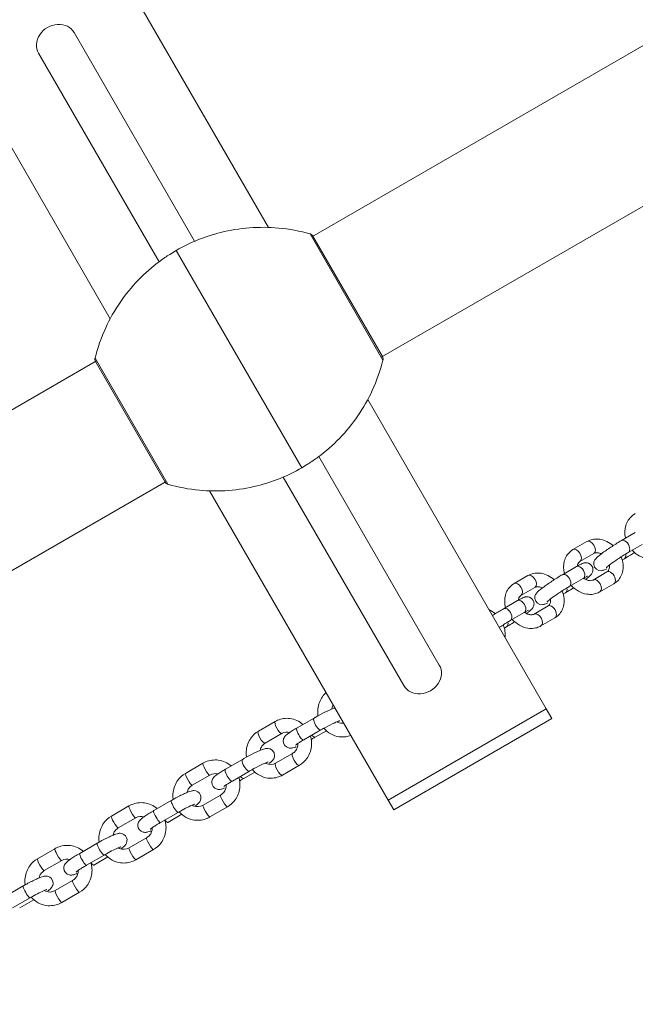
# Model space of a CAD drawing. Units: millimetres. Extents: x 1559 to 13051, y 1731 to 17429.
# Drawn here: x 7184 to 7453, y 14418 to 14850 of the extents above; entities that cross this region are included whole.
import ezdxf

# ---------------------------------------------------------------- set-up
doc = ezdxf.new("R2010")
doc.units = ezdxf.units.MM
doc.header["$MEASUREMENT"] = 0
doc.layers.get('0').update_dxf_attribs({"color": 3})

msp = doc.modelspace()

# ---------------------------------------------------------------- linework, layer by layer
at = {"color": 7, "linetype": 'Continuous', "lineweight": 13}
for p, q in [((7708.44, 14983.67), (7311.65, 14754.58)), ((7342.15, 14701.76), (7738.94, 14930.84)), ((7292.64, 14758.68), (7214.42, 14894.17)), ((7223.36, 14718.68), (7145.13, 14854.17)), ((7260.34, 14752.62), (7207.57, 14844.03)), ((7191.98, 14835.03), (7244.75, 14743.62)), ((7310.94, 14755.8), (7342.85, 14700.53)), ((7312.16, 14754.87), (7342.65, 14702.05)), ((7252.28, 14748.59), (7307.27, 14653.33)), ((7217.4, 14700.17), (6820.61, 14471.08)), ((7216.7, 14701.39), (7248.61, 14646.12)), ((7216.86, 14699.94), (7247.43, 14646.99)), ((7414.42, 14547.76), (7336.2, 14683.24)), ((7367.57, 14566.9), (7314.8, 14658.3)), ((7299.21, 14649.3), (7351.98, 14557.9)), ((6851.11, 14418.26), (7247.9, 14647.34)), ((7345.13, 14507.76), (7266.91, 14643.24)), ((7453.45, 14624.96), (7447.33, 14621.42)), ((7432.25, 14621.04), (7426.13, 14617.5)), ((7450.33, 14616.23), (7456.45, 14619.76)), ((7429.13, 14612.31), (7435.25, 14615.84)), ((7447.73, 14612.97), (7448.66, 14613.51)), ((7427.62, 14610.04), (7421.5, 14606.51)), ((7406.42, 14606.12), (7400.3, 14602.59)), ((7424.5, 14601.31), (7430.62, 14604.85)), ((7441.03, 14607.71), (7434.91, 14604.18)), ((7403.3, 14597.39), (7409.42, 14600.92)), ((7437.91, 14598.98), (7444.03, 14602.52)), ((7421.89, 14598.06), (7422.83, 14598.6)), ((7401.78, 14595.13), (7395.66, 14591.59)), ((7415.19, 14592.8), (7409.08, 14589.27)), ((7398.66, 14586.4), (7404.78, 14589.93)), ((7412.08, 14584.07), (7418.19, 14587.6)), ((7396.06, 14583.14), (7397, 14583.68)), ((7414.42, 14547.76), (7345.13, 14507.76)), ((7416.92, 14543.43), (7414.42, 14547.76)), ((7295.7, 14542.2), (7288.28, 14537.91)), ((7312.66, 14543.67), (7305.23, 14539.39)), ((7347.63, 14503.43), (7416.92, 14543.43)), ((7291.28, 14532.72), (7298.7, 14537)), ((7308.23, 14534.19), (7315.66, 14538.47)), ((7313.21, 14535.31), (7318.09, 14538.13)), ((7303.26, 14528.17), (7295.84, 14523.89)), ((7263.99, 14523.89), (7256.31, 14519.46)), ((7281.32, 14525.58), (7273.9, 14521.3)), ((7298.84, 14518.69), (7306.26, 14522.98)), ((7259.31, 14514.26), (7266.99, 14518.7)), ((7276.9, 14516.1), (7284.32, 14520.38)), ((7281.88, 14517.22), (7286.76, 14520.04)), ((7271.73, 14509.97), (7264.05, 14505.53)), ((7250.09, 14507.55), (7242.41, 14503.11)), ((7345.13, 14507.76), (7347.63, 14503.43)), ((7231.57, 14505.17), (7223.89, 14500.74)), ((7245.41, 14497.92), (7253.09, 14502.35)), ((7248.53, 14497.97), (7254.7, 14501.53)), ((7267.05, 14500.34), (7274.73, 14504.77)), ((7226.89, 14495.54), (7234.57, 14499.98)), ((7217.67, 14488.83), (7209.99, 14484.39)), ((7239.31, 14491.25), (7231.63, 14486.82)), ((7199.15, 14486.45), (7191.47, 14482.02)), ((7234.63, 14481.62), (7242.31, 14486.05)), ((7194.47, 14476.82), (7202.15, 14481.26)), ((7212.99, 14479.2), (7220.67, 14483.63)), ((7216.11, 14479.25), (7222.28, 14482.81)), ((7206.89, 14472.53), (7199.21, 14468.1)), ((7185.24, 14470.11), (7177.56, 14465.67)), ((7202.21, 14462.9), (7209.89, 14467.33)), ((7180.56, 14460.48), (7188.24, 14464.91)), ((7183.69, 14460.53), (7189.85, 14464.09))]:
    msp.add_line(p, q, dxfattribs=at)
at = {"color": 7, "linetype": 'Continuous', "lineweight": 13, "extrusion": (0, 0, -1)}
for start, end in [(59.3623, 60.6377), (239.3623, 240.6377)]:
    msp.add_arc((-7279.78, 14700.96), 55, start, end, dxfattribs=at)
at = {"color": 7, "linetype": 'Continuous', "lineweight": 13}
for centre, major_axis, ratio, start_param, end_param in [((7199.78, 14839.53), (7.79, 4.5), 0.866025, 0, 3.141593), ((7447.16, 14616.11), (1.5, -2.6), 0.619457, 0.000082, 1.043873), ((7429.12, 14607.44), (1.5, -2.6), 0.619457, 0, 3.141593), ((7423, 14603.91), (1.5, -2.6), 0.619457, 6.279734, 9.42486), ((7436.41, 14601.58), (1.5, -2.6), 0.619457, 0.000106, 3.106805), ((7442.53, 14605.12), (1.5, -2.6), 0.619457, 0, 3.141593), ((7397.16, 14589), (1.5, -2.6), 0.619457, 6.279734, 9.42486), ((7403.28, 14592.53), (1.5, -2.6), 0.619457, 0, 3.141593), ((7416.69, 14590.2), (1.5, -2.6), 0.619457, 0, 3.141593), ((7410.58, 14586.67), (1.5, -2.6), 0.619457, 0.000106, 3.106805), ((7297.2, 14539.6), (-1.5, 2.6), 0.305857, 6.28283, 9.329696), ((7314.16, 14541.07), (-1.5, 2.6), 0.305857, 6.282691, 9.424786), ((7289.78, 14535.32), (-1.5, 2.6), 0.305857, 0, 3.046511), ((7297.2, 14539.6), (-1.5, 2.6), 0.305857, 3.046511, 3.141593), ((7306.73, 14536.79), (-1.5, 2.6), 0.305857, 0, 3.141593), ((7289.78, 14535.32), (-1.5, 2.6), 0.305857, 3.046511, 3.141593), ((7265.49, 14521.29), (-1.5, 2.6), 0.171407, 6.282846, 9.329696), ((7282.82, 14522.98), (-1.5, 2.6), 0.305857, 6.282691, 9.424786), ((7257.81, 14516.86), (-1.5, 2.6), 0.171407, 0, 3.046511), ((7265.49, 14521.29), (-1.5, 2.6), 0.171407, 3.046511, 3.141593), ((7275.4, 14518.7), (-1.5, 2.6), 0.305857, 0, 3.141593), ((7257.81, 14516.86), (-1.5, 2.6), 0.171407, 3.046511, 3.141593), ((7251.59, 14504.95), (-1.5, 2.6), 0.171407, 6.282668, 9.424786), ((7233.07, 14502.58), (-1.5, 2.6), 0.171407, 6.282846, 9.329696), ((7243.91, 14500.51), (-1.5, 2.6), 0.171407, 0, 3.141593), ((7225.39, 14498.14), (-1.5, 2.6), 0.171407, 0, 3.046511), ((7233.07, 14502.58), (-1.5, 2.6), 0.171407, 3.046511, 3.141593), ((7225.39, 14498.14), (-1.5, 2.6), 0.171407, 3.046511, 3.141593), ((7219.17, 14486.23), (-1.5, 2.6), 0.171407, 6.282668, 9.424786), ((7200.65, 14483.86), (-1.5, 2.6), 0.171407, 6.282846, 9.329696), ((7211.49, 14481.8), (-1.5, 2.6), 0.171407, 0, 3.141593), ((7192.97, 14479.42), (-1.5, 2.6), 0.171407, 0, 3.046511), ((7200.65, 14483.86), (-1.5, 2.6), 0.171407, 3.046511, 3.141593), ((7192.97, 14479.42), (-1.5, 2.6), 0.171407, 3.046511, 3.141593)]:
    msp.add_ellipse(centre, major_axis=major_axis, ratio=ratio, start_param=start_param, end_param=end_param, dxfattribs=at)
at = {"color": 7, "linetype": 'Continuous', "lineweight": 13, "extrusion": (0, 0, -1)}
for centre, major_axis, ratio, start_param, end_param in [((7448.83, 14618.83), (-1.5, 2.6), 0.619457, 6.282673, 9.424786), ((7427.63, 14614.91), (-1.5, 2.6), 0.619457, 6.28272, 9.329696), ((7433.75, 14618.44), (-1.5, 2.6), 0.619457, 0, 3.046511), ((7433.75, 14618.44), (-1.5, 2.6), 0.619457, 3.046511, 3.141593), ((7407.92, 14603.52), (-1.5, 2.6), 0.619457, 0, 3.046511), ((7401.8, 14599.99), (-1.5, 2.6), 0.619457, 6.28272, 9.329696), ((7407.92, 14603.52), (-1.5, 2.6), 0.619457, 3.046511, 3.141593), ((7421.33, 14601.19), (-1.5, 2.6), 0.619457, 2.104861, 3.14108), ((7395.5, 14586.28), (-1.5, 2.6), 0.619457, 2.104861, 3.14108), ((7359.78, 14562.4), (7.79, 4.5), 0.866025, 0, 3.141593), ((7311.71, 14537.91), (1.5, -2.6), 0.305857, 0.000069, 1.054501), ((7304.76, 14525.57), (1.5, -2.6), 0.305857, 0.000125, 3.129905), ((7297.34, 14521.29), (1.5, -2.6), 0.305857, 0.080297, 3.141593), ((7297.34, 14521.29), (1.5, -2.6), 0.305857, 0, 0.080297), ((7280.38, 14519.82), (1.5, -2.6), 0.305857, 0.000069, 1.054501), ((7273.23, 14507.37), (1.5, -2.6), 0.171407, 0.000184, 3.136301), ((7265.55, 14502.94), (1.5, -2.6), 0.171407, 0.083899, 3.141593), ((7247.03, 14500.56), (1.5, -2.6), 0.171407, 0.000088, 1.054501), ((7265.55, 14502.94), (1.5, -2.6), 0.171407, 0, 0.083899), ((7240.81, 14488.65), (1.5, -2.6), 0.171407, 0.000184, 3.136301), ((7233.13, 14484.22), (1.5, -2.6), 0.171407, 0.083899, 3.141593), ((7214.61, 14481.85), (1.5, -2.6), 0.171407, 0.000088, 1.054501), ((7233.13, 14484.22), (1.5, -2.6), 0.171407, 0, 0.083899), ((7208.39, 14469.93), (1.5, -2.6), 0.171407, 0.000184, 3.136301), ((7186.74, 14467.51), (1.5, -2.6), 0.171407, 6.277844, 9.424866), ((7200.71, 14465.5), (1.5, -2.6), 0.171407, 0.083899, 3.141593), ((7200.71, 14465.5), (1.5, -2.6), 0.171407, 0, 0.083899)]:
    msp.add_ellipse(centre, major_axis=major_axis, ratio=ratio, start_param=start_param, end_param=end_param, dxfattribs=at)
at = {"color": 7, "linetype": 'Continuous', "lineweight": 13}
for points, knots in [([(7310.94, 14755.8), (7306.43, 14757.1), (7293.47, 14759.55), (7279.98, 14758.52), (7264.97, 14754.77), (7258.35, 14752.1), (7252.28, 14748.59)], [0, 0, 0, 0, 0.232647, 0.653332, 0.653332, 1, 1, 1, 1]), ([(7312.16, 14754.88), (7312.14, 14754.9), (7312.06, 14755.04), (7311.82, 14755.35), (7311.41, 14755.64), (7311.07, 14755.77), (7310.94, 14755.8)], [0, 0, 0, 0, 0.047136, 0.3142041, 0.7445123, 0.9974029, 0.9974029, 0.9974029, 0.9974029]), ([(7245.17, 14743.94), (7241.79, 14741.44), (7232.24, 14733.1), (7224.91, 14722.38), (7219.4, 14710.42), (7217.83, 14705.95), (7216.7, 14701.39)], [0, 0, 0, 0, 0.240591, 0.72958, 0.72958, 1, 1, 1, 1]), ([(7216.7, 14701.39), (7216.66, 14701.26), (7216.6, 14700.91), (7216.66, 14700.41), (7216.79, 14700.07), (7216.86, 14699.94)], [0, 0, 0, 0, 0.266126, 0.718955, 1, 1, 1, 1]), ([(7314.38, 14657.99), (7317.76, 14660.49), (7327.31, 14668.82), (7334.65, 14679.55), (7340.15, 14691.51), (7341.72, 14695.98), (7342.85, 14700.53)], [0, 0, 0, 0, 0.240591, 0.72958, 0.72958, 1, 1, 1, 1]), ([(7342.85, 14700.53), (7342.89, 14700.66), (7342.95, 14701.01), (7342.89, 14701.52), (7342.75, 14701.88), (7342.67, 14702.03), (7342.66, 14702.05)], [0, 0, 0, 0, 0.2528907, 0.6831989, 0.9502669, 0.9974029, 0.9974029, 0.9974029, 0.9974029]), ([(7248.61, 14646.12), (7253.12, 14644.83), (7266.08, 14642.37), (7279.57, 14643.4), (7294.58, 14647.15), (7301.2, 14649.83), (7307.27, 14653.33)], [0, 0, 0, 0, 0.232647, 0.653332, 0.653332, 1, 1, 1, 1]), ([(7247.43, 14646.99), (7247.51, 14646.87), (7247.73, 14646.58), (7248.14, 14646.28), (7248.48, 14646.15), (7248.61, 14646.12)], [0, 0, 0, 0, 0.281045, 0.733874, 1, 1, 1, 1]), ([(7453.45, 14633.28), (7452.99, 14632.98), (7451.8, 14632.2), (7450.29, 14630.44), (7448.82, 14627.27), (7448.69, 14624.38), (7449.12, 14622.53), (7449.13, 14622.47)], [0, 0, 0, 0, 0.0520249, 0.1337948, 0.2152227, 0.3793652, 0.3855722, 0.3855722, 0.3855722, 0.3855722]), ([(7443.75, 14619.22), (7442.07, 14620.69), (7439.15, 14622.17), (7435.32, 14622.18), (7433.42, 14621.66), (7432.49, 14621.17), (7432.25, 14621.04)], [0, 0, 0, 0, 0.1997063, 0.2871591, 0.3643113, 0.3915029, 0.3915029, 0.3915029, 0.3915029]), ([(7426.13, 14617.5), (7425.68, 14617.22), (7423.9, 14615.99), (7421.85, 14612.49), (7421.95, 14608.86), (7422.43, 14607.05)], [0, 0, 0, 0, 0.0531462, 0.2131855, 0.3839769, 0.3839769, 0.3839769, 0.3839769]), ([(7447.33, 14621.42), (7447.02, 14621.24), (7446.09, 14620.7), (7444.35, 14619.62), (7442.2, 14618.21), (7440.15, 14616.8), (7438.36, 14615.5), (7436.94, 14614.34), (7436.12, 14613.65), (7435.31, 14612.32), (7435.04, 14609.61), (7437.41, 14607.95), (7439.17, 14608.38), (7439.75, 14608.54), (7440.3, 14608.78), (7440.8, 14609.03), (7441, 14609.13)], [0, 0, 0, 0, 0.045277, 0.133026, 0.219993, 0.306845, 0.394182, 0.48338, 0.581996, 0.645539, 0.681283, 0.849408, 0.874454, 0.904631, 0.962242, 1, 1, 1, 1]), ([(7435.25, 14615.84), (7435.6, 14616.05), (7436.41, 14616.25), (7437.75, 14615.98), (7438.37, 14615.69), (7438.53, 14615.6)], [0, 0, 0, 0, 0.1604444, 0.2613254, 0.2952703, 0.2952703, 0.2952703, 0.2952703]), ([(7440.65, 14609.6), (7440.64, 14609.58), (7441.12, 14610.09), (7444.08, 14612.28), (7447.67, 14614.61), (7449.26, 14615.6), (7450.07, 14616.08), (7450.33, 14616.23)], [0, 0, 0, 0, 0.071082, 0.605192, 0.764571, 0.924052, 1, 1, 1, 1]), ([(7444.03, 14602.52), (7444.48, 14602.81), (7446.26, 14604.03), (7448.55, 14607.93), (7448.16, 14612.14), (7447.26, 14614.35)], [0, 0, 0, 0, 0.0531462, 0.2131855, 0.4279591, 0.4279591, 0.4279591, 0.4279591]), ([(7448.66, 14613.51), (7448.97, 14613.69), (7450.3, 14614.47), (7451.86, 14615.46), (7453.03, 14616.23)], [0, 0, 0, 0, 0.0992188, 0.4143231, 0.4143231, 0.4143231, 0.4143231]), ([(7452.02, 14617.2), (7453.87, 14615.21), (7457.23, 14613.3), (7461.78, 14613.41), (7463.8, 14613.98), (7464.83, 14614.53), (7465.06, 14614.66)], [0, 0, 0, 0, 0.2394631, 0.3250892, 0.4097044, 0.4349329, 0.4349329, 0.4349329, 0.4349329]), ([(7432.81, 14605.34), (7433.39, 14605.83), (7433.86, 14606.17), (7434.58, 14607.23), (7435.02, 14608.39), (7434.79, 14610.52), (7432.97, 14611.75), (7431.6, 14611.76), (7431.02, 14611.66), (7430.41, 14611.48), (7429.63, 14611.14), (7428.65, 14610.63), (7427.84, 14610.17), (7427.62, 14610.04)], [0, 0, 0, 0, 0.192162, 0.244843, 0.294291, 0.413992, 0.579671, 0.621961, 0.662216, 0.710718, 0.803313, 0.945268, 1, 1, 1, 1]), ([(7428.05, 14610.29), (7428.06, 14610.46), (7428.14, 14611.04), (7428.47, 14611.81), (7428.91, 14612.14), (7429.13, 14612.31)], [0, 0, 0, 0, 0.0400841, 0.1476499, 0.2589918, 0.2589918, 0.2589918, 0.2589918]), ([(7442.07, 14610.76), (7442.08, 14610.7), (7442.15, 14610.14), (7442.1, 14609.16), (7441.69, 14608.21), (7441.25, 14607.88), (7441.03, 14607.71)], [0, 0, 0, 0, 0.0126961, 0.1148435, 0.2224093, 0.3337512, 0.3337512, 0.3337512, 0.3337512]), ([(7417.92, 14604.31), (7416.24, 14605.78), (7413.32, 14607.25), (7409.49, 14607.26), (7407.58, 14606.75), (7406.66, 14606.25), (7406.42, 14606.12)], [0, 0, 0, 0, 0.1997063, 0.2871591, 0.3643113, 0.3915029, 0.3915029, 0.3915029, 0.3915029]), ([(7421.5, 14606.51), (7421.18, 14606.33), (7420.26, 14605.79), (7418.51, 14604.7), (7416.36, 14603.3), (7414.31, 14601.88), (7412.53, 14600.59), (7411.1, 14599.43), (7410.28, 14598.74), (7409.48, 14597.4), (7409.21, 14594.69), (7411.58, 14593.03), (7413.34, 14593.47), (7413.91, 14593.63), (7414.46, 14593.86), (7414.95, 14594.11), (7415.14, 14594.2)], [0, 0, 0, 0, 0.045344, 0.133223, 0.220318, 0.307298, 0.394764, 0.484094, 0.582856, 0.646492, 0.682289, 0.850663, 0.875746, 0.905967, 0.963663, 1, 1, 1, 1]), ([(7430.62, 14604.85), (7430.88, 14604.99), (7431.55, 14605.38), (7432.22, 14605.72), (7432.51, 14605.84), (7432.52, 14605.85), (7432.53, 14605.85)], [0, 0, 0, 0, 0.268233, 0.690701, 0.934835, 1, 1, 1, 1]), ([(7434.91, 14604.18), (7434.56, 14603.97), (7433.76, 14603.77), (7432.14, 14604.1), (7431.22, 14604.63), (7430.8, 14604.95)], [0, 0, 0, 0, 0.1604444, 0.2613254, 0.3562524, 0.3562524, 0.3562524, 0.3562524]), ([(7431.63, 14604.42), (7431.66, 14604.44), (7432.09, 14604.76), (7432.47, 14605.06), (7432.81, 14605.34)], [0, 0, 0, 0, 0.0096428, 0.1574777, 0.1574777, 0.1574777, 0.1574777]), ([(7400.3, 14602.59), (7399.85, 14602.3), (7398.06, 14601.07), (7396.01, 14597.58), (7396.11, 14593.94), (7396.6, 14592.14)], [0, 0, 0, 0, 0.0531462, 0.2131855, 0.3839769, 0.3839769, 0.3839769, 0.3839769]), ([(7409.42, 14600.92), (7409.76, 14601.13), (7410.57, 14601.34), (7411.91, 14601.06), (7412.54, 14600.77), (7412.69, 14600.69)], [0, 0, 0, 0, 0.1604444, 0.2613254, 0.2952703, 0.2952703, 0.2952703, 0.2952703]), ([(7414.82, 14594.68), (7414.81, 14594.67), (7415.29, 14595.18), (7418.24, 14597.37), (7421.83, 14599.7), (7423.43, 14600.69), (7424.24, 14601.16), (7424.5, 14601.31)], [0, 0, 0, 0, 0.071217, 0.605249, 0.764605, 0.924063, 1, 1, 1, 1]), ([(7422.83, 14598.6), (7423.14, 14598.78), (7424.24, 14599.42), (7425.5, 14600.21), (7426.41, 14600.8)], [0, 0, 0, 0, 0.0978821, 0.3390167, 0.3390167, 0.3390167, 0.3390167]), ([(7425.36, 14601.81), (7427.21, 14599.81), (7430.55, 14597.85), (7434.84, 14597.84), (7436.74, 14598.36), (7437.67, 14598.86), (7437.91, 14598.98)], [0, 0, 0, 0, 0.242983, 0.3304358, 0.407588, 0.4347796, 0.4347796, 0.4347796, 0.4347796]), ([(7406.97, 14590.42), (7407.55, 14590.92), (7408.02, 14591.25), (7408.75, 14592.32), (7409.18, 14593.47), (7408.95, 14595.6), (7407.13, 14596.84), (7405.76, 14596.84), (7405.18, 14596.75), (7404.58, 14596.56), (7403.79, 14596.22), (7402.81, 14595.71), (7402, 14595.25), (7401.78, 14595.13)], [0, 0, 0, 0, 0.192162, 0.244843, 0.294291, 0.413992, 0.579671, 0.621961, 0.662216, 0.710718, 0.803313, 0.945268, 1, 1, 1, 1]), ([(7402.21, 14595.37), (7402.22, 14595.54), (7402.3, 14596.13), (7402.64, 14596.9), (7403.07, 14597.23), (7403.3, 14597.39)], [0, 0, 0, 0, 0.0400841, 0.1476499, 0.2589918, 0.2589918, 0.2589918, 0.2589918]), ([(7416.24, 14595.85), (7416.25, 14595.78), (7416.32, 14595.22), (7416.27, 14594.25), (7415.86, 14593.29), (7415.42, 14592.96), (7415.19, 14592.8)], [0, 0, 0, 0, 0.012696, 0.1148434, 0.2224093, 0.3337512, 0.3337512, 0.3337512, 0.3337512]), ([(7418.19, 14587.6), (7418.64, 14587.89), (7420.43, 14589.12), (7422.71, 14593.01), (7422.32, 14597.23), (7421.43, 14599.43)], [0, 0, 0, 0, 0.0531462, 0.2131855, 0.4279591, 0.4279591, 0.4279591, 0.4279591]), ([(7395.66, 14591.59), (7395.35, 14591.41), (7394.42, 14590.87), (7392.78, 14589.85), (7391.45, 14588.98), (7390.85, 14588.58)], [0, 0, 0, 0, 0.0453437, 0.1332228, 0.207793, 0.207793, 0.207793, 0.207793]), ([(7404.78, 14589.93), (7405.04, 14590.08), (7405.71, 14590.46), (7406.38, 14590.8), (7406.67, 14590.93), (7406.69, 14590.93), (7406.69, 14590.93)], [0, 0, 0, 0, 0.268233, 0.690701, 0.934835, 1, 1, 1, 1]), ([(7409.08, 14589.27), (7408.73, 14589.06), (7407.92, 14588.85), (7406.3, 14589.18), (7405.39, 14589.72), (7404.97, 14590.04)], [0, 0, 0, 0, 0.1604444, 0.2613254, 0.3562524, 0.3562524, 0.3562524, 0.3562524]), ([(7405.8, 14589.5), (7405.83, 14589.52), (7406.26, 14589.85), (7406.63, 14590.15), (7406.97, 14590.42)], [0, 0, 0, 0, 0.0096428, 0.1574777, 0.1574777, 0.1574777, 0.1574777]), ([(7393.85, 14583.37), (7393.9, 14583.41), (7394.61, 14583.88), (7396, 14584.78), (7397.59, 14585.77), (7398.4, 14586.25), (7398.66, 14586.4)], [0, 0, 0, 0, 0.0118736, 0.1712293, 0.3306874, 0.4066242, 0.4066242, 0.4066242, 0.4066242]), ([(7397, 14583.68), (7397.31, 14583.86), (7398.41, 14584.51), (7399.67, 14585.3), (7400.57, 14585.88)], [0, 0, 0, 0, 0.0978821, 0.3390167, 0.3390167, 0.3390167, 0.3390167]), ([(7399.53, 14586.9), (7401.38, 14584.89), (7404.72, 14582.94), (7409.01, 14582.93), (7410.91, 14583.44), (7411.83, 14583.94), (7412.08, 14584.07)], [0, 0, 0, 0, 0.242983, 0.3304358, 0.407588, 0.4347796, 0.4347796, 0.4347796, 0.4347796]), ([(7317.96, 14554.83), (7317.35, 14554.29), (7316.17, 14552.98), (7314.47, 14549.77), (7314.1, 14546.71), (7314.41, 14544.75), (7314.42, 14544.66)], [0, 0, 0, 0, 0.0727003, 0.1552713, 0.321573, 0.3291347, 0.3291347, 0.3291347, 0.3291347]), ([(7320.38, 14547.6), (7320.43, 14547.83), (7320.61, 14548.47), (7320.88, 14549.05), (7321.1, 14549.38)], [0, 0, 0, 0, 0.0436975, 0.1245621, 0.1245621, 0.1245621, 0.1245621]), ([(7321.82, 14548.15), (7321.67, 14548.1), (7319.67, 14547.4), (7315.96, 14545.56), (7312.83, 14543.77), (7312.66, 14543.67)], [0, 0, 0, 0, 0.0309472, 0.4234946, 0.4485574, 0.4485574, 0.4485574, 0.4485574]), ([(7307.78, 14540.85), (7306.19, 14542.28), (7303.36, 14543.68), (7299.3, 14543.56), (7297.16, 14542.98), (7296.02, 14542.37), (7295.7, 14542.2)], [0, 0, 0, 0, 0.1882299, 0.2713064, 0.3539638, 0.387055, 0.387055, 0.387055, 0.387055]), ([(7315.66, 14538.47), (7316, 14538.67), (7318.85, 14540.31), (7322.66, 14542.14), (7323.86, 14542.5), (7323.89, 14542.51), (7323.9, 14542.51)], [0, 0, 0, 0, 0.102177, 0.852975, 0.962848, 1, 1, 1, 1]), ([(7325.68, 14541.46), (7324.8, 14541.33), (7323.75, 14541.48), (7322.83, 14542.01), (7322.73, 14542.08)], [0, 0, 0, 0, 0.1890685, 0.2135129, 0.2135129, 0.2135129, 0.2135129]), ([(7288.28, 14537.91), (7286.99, 14537.19), (7285.16, 14535.49), (7283.14, 14531.68), (7282.76, 14528.62), (7283.08, 14526.66), (7283.09, 14526.57)], [0, 0, 0, 0, 0.1331827, 0.2157537, 0.3820554, 0.3896171, 0.3896171, 0.3896171, 0.3896171]), ([(7305.23, 14539.39), (7304.88, 14539.18), (7303.83, 14538.57), (7302.3, 14537.6), (7301.06, 14536.73), (7300.32, 14536.1), (7299.76, 14535.47), (7299.32, 14534.67), (7298.86, 14532.61), (7300.41, 14530.65), (7302.22, 14530.49), (7302.86, 14530.52), (7303.59, 14530.67), (7304.21, 14530.87), (7304.71, 14531.06), (7304.81, 14531.1)], [0, 0, 0, 0, 0.062301, 0.183262, 0.30807, 0.393349, 0.447074, 0.496993, 0.547256, 0.750691, 0.789856, 0.829107, 0.880947, 0.975838, 1, 1, 1, 1]), ([(7306.26, 14522.98), (7307.55, 14523.7), (7309.38, 14525.4), (7311.39, 14529.21), (7311.84, 14532.81), (7311.26, 14535.25), (7311.07, 14535.83)], [0, 0, 0, 0, 0.1331827, 0.2157537, 0.3820554, 0.4350455, 0.4350455, 0.4350455, 0.4350455]), ([(7317.01, 14539.24), (7318.73, 14537.21), (7321.98, 14535.28), (7326.41, 14535.41), (7328.06, 14535.83), (7328.77, 14536.11)], [0, 0, 0, 0, 0.233844, 0.3169205, 0.3859884, 0.3859884, 0.3859884, 0.3859884]), ([(7289.05, 14529.51), (7289.1, 14529.74), (7289.32, 14530.55), (7289.98, 14531.77), (7290.85, 14532.41), (7291.28, 14532.72)], [0, 0, 0, 0, 0.0436975, 0.1582167, 0.2690395, 0.2690395, 0.2690395, 0.2690395]), ([(7305.59, 14532.57), (7305.59, 14532.54), (7305.61, 14531.91), (7305.38, 14530.66), (7304.56, 14529.12), (7303.69, 14528.48), (7303.26, 14528.17)], [0, 0, 0, 0, 0.0052484, 0.1186595, 0.2331787, 0.3440014, 0.3440014, 0.3440014, 0.3440014]), ([(7304.5, 14531.77), (7304.49, 14531.77), (7304.91, 14532.13), (7306.32, 14533.07), (7307.78, 14533.92), (7308.23, 14534.19)], [0, 0, 0, 0, 0.235314, 0.761893, 1, 1, 1, 1]), ([(7311.45, 14534.32), (7311.86, 14534.54), (7312.46, 14534.88), (7313.03, 14535.2), (7313.21, 14535.31)], [0, 0, 0, 0, 0.1350602, 0.1979899, 0.1979899, 0.1979899, 0.1979899]), ([(7292.99, 14523.82), (7293.18, 14523.96), (7293.68, 14524.33), (7294.35, 14524.89), (7295.1, 14525.82), (7295.8, 14528.62), (7293.5, 14530.63), (7291.65, 14530.34), (7290.94, 14530.21), (7288.71, 14529.49), (7284.63, 14527.47), (7281.49, 14525.68), (7281.32, 14525.58)], [0, 0, 0, 0, 0.044672, 0.113342, 0.196801, 0.237276, 0.432628, 0.464235, 0.505979, 0.58239, 0.974937, 1, 1, 1, 1]), ([(7276.34, 14522.71), (7274.76, 14524.08), (7271.93, 14525.44), (7267.85, 14525.33), (7265.6, 14524.74), (7264.38, 14524.1), (7263.99, 14523.89)], [0, 0, 0, 0, 0.1838373, 0.2664514, 0.3489662, 0.3877861, 0.3877861, 0.3877861, 0.3877861]), ([(7284.32, 14520.38), (7284.66, 14520.58), (7287.52, 14522.22), (7291.33, 14524.05), (7292.53, 14524.41), (7292.56, 14524.42), (7292.57, 14524.42)], [0, 0, 0, 0, 0.102177, 0.852975, 0.962848, 1, 1, 1, 1]), ([(7295.84, 14523.89), (7294.64, 14523.18), (7292.91, 14523.11), (7291.5, 14523.92), (7291.39, 14523.99)], [0, 0, 0, 0, 0.3032194, 0.3276637, 0.3276637, 0.3276637, 0.3276637]), ([(7256.31, 14519.46), (7255, 14518.72), (7253.13, 14517), (7251.05, 14513.18), (7250.64, 14510.1), (7250.95, 14508.13), (7250.96, 14508.04)], [0, 0, 0, 0, 0.1328316, 0.2154726, 0.3812114, 0.38902, 0.38902, 0.38902, 0.38902]), ([(7273.9, 14521.3), (7273.55, 14521.09), (7272.5, 14520.48), (7270.97, 14519.52), (7269.73, 14518.64), (7268.99, 14518.01), (7268.43, 14517.39), (7267.99, 14516.58), (7267.53, 14514.52), (7269.08, 14512.56), (7270.89, 14512.4), (7271.53, 14512.43), (7272.26, 14512.58), (7272.88, 14512.78), (7273.38, 14512.98), (7273.48, 14513.01)], [0, 0, 0, 0, 0.062301, 0.183262, 0.30807, 0.393349, 0.447074, 0.496993, 0.547256, 0.750691, 0.789856, 0.829107, 0.880947, 0.975838, 1, 1, 1, 1]), ([(7285.67, 14521.15), (7287.4, 14519.12), (7290.65, 14517.19), (7295.24, 14517.33), (7297.38, 14517.91), (7298.51, 14518.52), (7298.84, 14518.69)], [0, 0, 0, 0, 0.233844, 0.3169205, 0.3995778, 0.4326691, 0.4326691, 0.4326691, 0.4326691]), ([(7256.97, 14511.08), (7257.02, 14511.27), (7257.26, 14512.07), (7257.94, 14513.28), (7258.87, 14513.95), (7259.31, 14514.26)], [0, 0, 0, 0, 0.0383083, 0.1559647, 0.2611715, 0.2611715, 0.2611715, 0.2611715]), ([(7274.21, 14514.45), (7274.21, 14514.43), (7274.23, 14513.8), (7273.99, 14512.53), (7273.1, 14510.95), (7272.17, 14510.28), (7271.73, 14509.97)], [0, 0, 0, 0, 0.0024975, 0.1203384, 0.2379948, 0.3432016, 0.3432016, 0.3432016, 0.3432016]), ([(7273.17, 14513.68), (7273.16, 14513.68), (7273.58, 14514.04), (7274.99, 14514.98), (7276.45, 14515.83), (7276.9, 14516.1)], [0, 0, 0, 0, 0.235314, 0.761893, 1, 1, 1, 1]), ([(7274.73, 14504.77), (7276.04, 14505.51), (7277.92, 14507.23), (7279.99, 14511.05), (7280.47, 14514.68), (7279.89, 14517.13), (7279.7, 14517.71)], [0, 0, 0, 0, 0.1328316, 0.2154726, 0.3812114, 0.4348284, 0.4348284, 0.4348284, 0.4348284]), ([(7280.07, 14516.21), (7280.5, 14516.44), (7281.11, 14516.78), (7281.7, 14517.12), (7281.88, 14517.22)], [0, 0, 0, 0, 0.1395415, 0.2024711, 0.2024711, 0.2024711, 0.2024711]), ([(7260.69, 14505.24), (7261.22, 14505.62), (7261.82, 14506.11), (7262.93, 14507.21), (7263.67, 14510.46), (7260.79, 14512.11), (7259.35, 14511.85), (7258.59, 14511.7), (7257.55, 14511.33), (7255.91, 14510.62), (7253.86, 14509.61), (7251.82, 14508.53), (7250.59, 14507.83), (7250.09, 14507.55)], [0, 0, 0, 0, 0.116232, 0.173129, 0.30358, 0.460814, 0.494666, 0.541694, 0.627624, 0.726705, 0.830742, 0.93102, 1, 1, 1, 1]), ([(7243.92, 14503.99), (7242.34, 14505.36), (7239.51, 14506.72), (7235.43, 14506.61), (7233.18, 14506.03), (7231.96, 14505.38), (7231.57, 14505.17)], [0, 0, 0, 0, 0.1838373, 0.2664514, 0.3489662, 0.3877861, 0.3877861, 0.3877861, 0.3877861]), ([(7253.09, 14502.35), (7253.43, 14502.55), (7255.8, 14503.9), (7258.77, 14505.38), (7260.23, 14505.91), (7260.33, 14505.94), (7260.36, 14505.95)], [0, 0, 0, 0, 0.112048, 0.75241, 0.912238, 1, 1, 1, 1]), ([(7264.05, 14505.53), (7262.78, 14504.78), (7260.92, 14504.68), (7259.44, 14505.45), (7259.29, 14505.54)], [0, 0, 0, 0, 0.2944124, 0.3292417, 0.3292417, 0.3292417, 0.3292417]), ([(7242.41, 14503.11), (7242.04, 14502.9), (7240.96, 14502.27), (7239.33, 14501.25), (7237.71, 14500.14), (7236.77, 14499.38), (7236.05, 14498.6), (7235.59, 14497.69), (7235.18, 14495.61), (7236.81, 14493.69), (7238.61, 14493.59), (7239.27, 14493.63), (7240.03, 14493.81), (7240.67, 14494.04), (7241.16, 14494.23), (7241.21, 14494.25)], [0, 0, 0, 0, 0.05846, 0.171372, 0.2865, 0.409848, 0.474231, 0.521773, 0.569862, 0.762378, 0.799762, 0.838068, 0.891283, 0.988518, 1, 1, 1, 1]), ([(7253.59, 14502.63), (7255.32, 14500.66), (7258.57, 14498.78), (7263.19, 14498.9), (7265.44, 14499.49), (7266.66, 14500.13), (7267.05, 14500.34)], [0, 0, 0, 0, 0.2296787, 0.3122927, 0.3948076, 0.4336275, 0.4336275, 0.4336275, 0.4336275]), ([(7223.89, 14500.74), (7222.58, 14500), (7220.7, 14498.28), (7218.62, 14494.46), (7218.22, 14491.38), (7218.53, 14489.41), (7218.54, 14489.32)], [0, 0, 0, 0, 0.1328316, 0.2154726, 0.3812114, 0.38902, 0.38902, 0.38902, 0.38902]), ([(7240.83, 14494.93), (7240.88, 14495), (7241.9, 14495.78), (7243.89, 14497.03), (7244.96, 14497.65), (7245.41, 14497.92)], [0, 0, 0, 0, 0.535888, 0.802379, 1, 1, 1, 1]), ([(7242.31, 14486.05), (7243.62, 14486.79), (7245.49, 14488.51), (7247.57, 14492.33), (7248.05, 14495.96), (7247.47, 14498.41), (7247.27, 14498.99)], [0, 0, 0, 0, 0.1328316, 0.2154726, 0.3812114, 0.4348284, 0.4348284, 0.4348284, 0.4348284]), ([(7228.27, 14486.52), (7228.8, 14486.91), (7229.4, 14487.39), (7230.51, 14488.49), (7231.25, 14491.74), (7228.37, 14493.39), (7226.93, 14493.14), (7226.17, 14492.98), (7225.13, 14492.61), (7223.49, 14491.91), (7221.43, 14490.89), (7219.4, 14489.82), (7218.17, 14489.11), (7217.67, 14488.83)], [0, 0, 0, 0, 0.116232, 0.173129, 0.30358, 0.460814, 0.494666, 0.541694, 0.627624, 0.726705, 0.830742, 0.93102, 1, 1, 1, 1]), ([(7224.55, 14492.36), (7224.6, 14492.56), (7224.84, 14493.35), (7225.52, 14494.57), (7226.45, 14495.23), (7226.89, 14495.54)], [0, 0, 0, 0, 0.0383083, 0.1559647, 0.2611715, 0.2611715, 0.2611715, 0.2611715]), ([(7241.79, 14495.66), (7241.8, 14495.05), (7241.57, 14493.8), (7240.68, 14492.23), (7239.75, 14491.56), (7239.31, 14491.25)], [0, 0, 0, 0, 0.1158682, 0.2335246, 0.3387314, 0.3387314, 0.3387314, 0.3387314]), ([(7211.5, 14485.27), (7209.92, 14486.64), (7207.09, 14488), (7203.01, 14487.89), (7200.76, 14487.31), (7199.54, 14486.66), (7199.15, 14486.45)], [0, 0, 0, 0, 0.1838373, 0.2664514, 0.3489662, 0.3877861, 0.3877861, 0.3877861, 0.3877861]), ([(7209.99, 14484.39), (7209.62, 14484.18), (7208.54, 14483.55), (7206.9, 14482.53), (7205.29, 14481.42), (7204.34, 14480.67), (7203.63, 14479.88), (7203.16, 14478.97), (7202.76, 14476.89), (7204.39, 14474.97), (7206.19, 14474.87), (7206.84, 14474.92), (7207.61, 14475.09), (7208.25, 14475.32), (7208.74, 14475.51), (7208.79, 14475.54)], [0, 0, 0, 0, 0.05846, 0.171372, 0.2865, 0.409848, 0.474231, 0.521773, 0.569862, 0.762378, 0.799762, 0.838068, 0.891283, 0.988518, 1, 1, 1, 1]), ([(7220.67, 14483.63), (7221.01, 14483.83), (7223.38, 14485.18), (7226.35, 14486.66), (7227.81, 14487.19), (7227.91, 14487.22), (7227.94, 14487.23)], [0, 0, 0, 0, 0.112048, 0.75241, 0.912238, 1, 1, 1, 1]), ([(7221.16, 14483.92), (7222.9, 14481.94), (7226.15, 14480.06), (7230.77, 14480.18), (7233.02, 14480.77), (7234.24, 14481.41), (7234.63, 14481.62)], [0, 0, 0, 0, 0.2296787, 0.3122927, 0.3948076, 0.4336275, 0.4336275, 0.4336275, 0.4336275]), ([(7231.63, 14486.82), (7230.36, 14486.06), (7228.5, 14485.96), (7227.02, 14486.73), (7226.87, 14486.83)], [0, 0, 0, 0, 0.2944124, 0.3292417, 0.3292417, 0.3292417, 0.3292417]), ([(7191.47, 14482.02), (7190.15, 14481.28), (7188.28, 14479.57), (7186.2, 14475.74), (7185.8, 14472.66), (7186.1, 14470.69), (7186.12, 14470.61)], [0, 0, 0, 0, 0.1328316, 0.2154726, 0.3812114, 0.38902, 0.38902, 0.38902, 0.38902]), ([(7209.89, 14467.33), (7211.2, 14468.07), (7213.07, 14469.79), (7215.15, 14473.62), (7215.63, 14477.24), (7215.05, 14479.69), (7214.85, 14480.27)], [0, 0, 0, 0, 0.1328316, 0.2154726, 0.3812114, 0.4348284, 0.4348284, 0.4348284, 0.4348284]), ([(7192.13, 14473.64), (7192.17, 14473.84), (7192.41, 14474.63), (7193.1, 14475.85), (7194.03, 14476.51), (7194.47, 14476.82)], [0, 0, 0, 0, 0.0383083, 0.1559647, 0.2611715, 0.2611715, 0.2611715, 0.2611715]), ([(7209.37, 14476.94), (7209.38, 14476.33), (7209.14, 14475.08), (7208.25, 14473.51), (7207.32, 14472.84), (7206.89, 14472.53)], [0, 0, 0, 0, 0.1158682, 0.2335246, 0.3387314, 0.3387314, 0.3387314, 0.3387314]), ([(7208.41, 14476.21), (7208.46, 14476.28), (7209.48, 14477.06), (7211.47, 14478.31), (7212.53, 14478.93), (7212.99, 14479.2)], [0, 0, 0, 0, 0.535888, 0.802379, 1, 1, 1, 1]), ([(7195.95, 14467.87), (7196.37, 14468.2), (7197.02, 14468.7), (7197.73, 14469.48), (7198.19, 14470.38), (7198.6, 14472.47), (7196.97, 14474.38), (7195.17, 14474.49), (7194.51, 14474.44), (7193.74, 14474.26), (7192.71, 14473.9), (7191.07, 14473.19), (7189.01, 14472.18), (7186.98, 14471.1), (7185.75, 14470.39), (7185.24, 14470.11)], [0, 0, 0, 0, 0.109801, 0.167112, 0.209432, 0.25224, 0.423611, 0.45689, 0.490989, 0.538359, 0.624914, 0.724717, 0.82951, 0.930518, 1, 1, 1, 1]), ([(7188.24, 14464.91), (7188.59, 14465.11), (7190.95, 14466.46), (7193.93, 14467.94), (7195.39, 14468.48), (7195.49, 14468.5), (7195.52, 14468.51)], [0, 0, 0, 0, 0.112048, 0.75241, 0.912238, 1, 1, 1, 1]), ([(7199.21, 14468.1), (7197.94, 14467.34), (7196.08, 14467.24), (7194.6, 14468.02), (7194.45, 14468.11)], [0, 0, 0, 0, 0.2944124, 0.3292417, 0.3292417, 0.3292417, 0.3292417]), ([(7188.74, 14465.2), (7190.47, 14463.22), (7193.73, 14461.34), (7198.34, 14461.46), (7200.59, 14462.05), (7201.82, 14462.69), (7202.21, 14462.9)], [0, 0, 0, 0, 0.2296787, 0.3122927, 0.3948076, 0.4336275, 0.4336275, 0.4336275, 0.4336275])]:
    msp.add_open_spline(points, degree=3, knots=knots, dxfattribs=at)
for points in [[(7249.46, 14746.88), (7248, 14745.95), (7246.57, 14744.97), (7245.17, 14743.94)], [(7252.28, 14748.59), (7251.33, 14748.04), (7250.39, 14747.47), (7249.46, 14746.88)], [(7251.75, 14748.28), (7251.92, 14748.39), (7252.1, 14748.49), (7252.28, 14748.59)], [(7252.28, 14748.59), (7252.45, 14748.69), (7252.63, 14748.8), (7252.81, 14748.9)], [(7310.09, 14655.04), (7311.55, 14655.97), (7312.98, 14656.96), (7314.38, 14657.99)], [(7307.27, 14653.33), (7307.1, 14653.23), (7306.92, 14653.13), (7306.74, 14653.03)], [(7307.27, 14653.33), (7308.22, 14653.88), (7309.16, 14654.45), (7310.09, 14655.04)], [(7307.8, 14653.64), (7307.63, 14653.54), (7307.45, 14653.44), (7307.27, 14653.33)], [(7392.08, 14589.39), (7391.23, 14590.14), (7390.29, 14590.77), (7389.31, 14591.25)], [(7396.38, 14578.99), (7396.6, 14580.8), (7396.32, 14582.73), (7395.59, 14584.52)], [(7298.7, 14537), (7299.66, 14537.57), (7300.89, 14537.73), (7302.03, 14537.4)], [(7266.99, 14518.7), (7268.03, 14519.32), (7269.34, 14519.49), (7270.52, 14519.19)], [(7234.57, 14499.98), (7235.63, 14500.61), (7236.97, 14500.78), (7238.18, 14500.45)], [(7202.15, 14481.26), (7203.21, 14481.89), (7204.55, 14482.06), (7205.76, 14481.74)]]:
    msp.add_open_spline(points, degree=3, dxfattribs=at)

doc.saveas('drawing.dxf')
